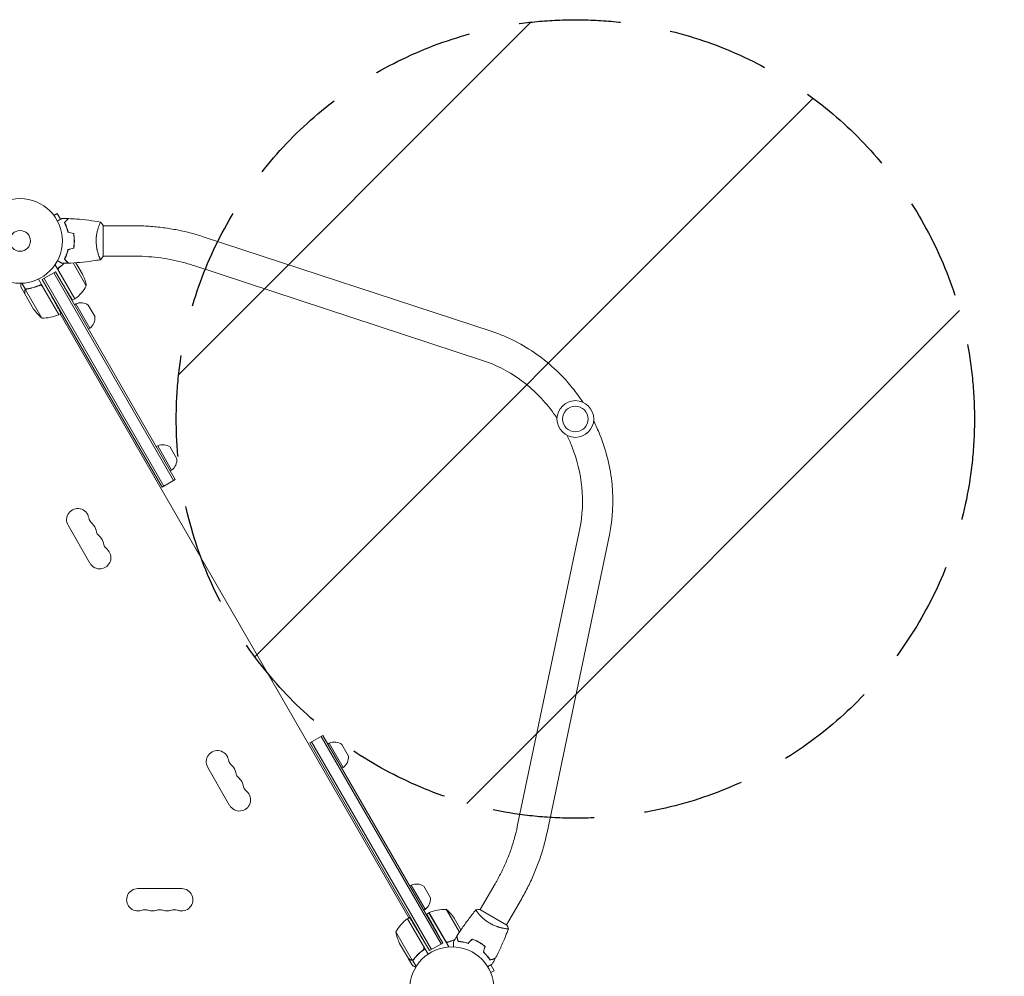
# Model space of a CAD drawing. Units: millimetres. Extents: x -5445 to 6264, y -5275 to 5734.
# Drawn here: x -541 to 692, y 3262 to 4460 of the extents above; entities that cross this region are included whole.
import ezdxf

# ---------------------------------------------------------------- set-up
doc = ezdxf.new("R2010")
doc.units = ezdxf.units.MM
doc.header["$LTSCALE"] = 20
doc.linetypes.add('HIDDEN', pattern=[9.525, 6.35, -3.175])
for name, color, linetype in [('2d', 230, 'Continuous'), ('AS-Free_Space', 31, 'HIDDEN'), ('AS-Free_Space_Hatch', 31, 'HIDDEN')]:
    doc.layers.add(name, color=color, linetype=linetype)

msp = doc.modelspace()

# ---------------------------------------------------------------- hatches: boundary and pattern name
at = {"layer": 'AS-Free_Space_Hatch'}
h = msp.add_hatch(dxfattribs=at)
h.set_pattern_fill('ANSI31', color=256, scale=100)
h.set_pattern_definition([(45, (-3470, -459), (-224.506, 224.506), [])])
h.paths.add_polyline_path([(-1107, 1541), (-3470, 1541, 0.432225), (-4445, 541, 0.432225), (-3470, -459), (-1107, -459, 0.414214), (-107, 541, 0.414214)])
h.paths.add_polyline_path([(5036, -1303.2, 1), (3633.1, 122.1), (2620.9, -874.1), (2038.2, -874.1, 1), (2038.2, -2874.1), (2620.9, -2874.1, 0.196856), (4023.9, -2299.4)])
h.paths.add_polyline_path([(654.7, 3960, 1), (-345.3, 3960, 1)])

# ---------------------------------------------------------------- linework, layer by layer
at = {"layer": '2d', "lineweight": 0}
for p, q in [((-499.6, 4216.2), (-499.6, 4216.1)), ((-499.6, 4216.2), (-499.6, 4216.2)), ((-498.7, 4215), (-494.5, 4217.4)), ((-490.3, 4210.1), (-494.5, 4217.4)), ((-442.2, 4202), (-442.2, 4202)), ((-437, 4163.5), (-437, 4202.5)), ((-399.7, 4202), (-437, 4202)), ((-311.7, 4188.3), (50.3, 4069.5)), ((-481.9, 4168), (-482.1, 4168.2)), ((-442.2, 4164), (-442.2, 4164)), ((-399.7, 4164), (-437, 4164)), ((-497.2, 4153.2), (-472.5, 4110.3)), ((-492.7, 4145.8), (-472.3, 4110.4)), ((-458, 4126.8), (-474.6, 4155.5)), ((-462.6, 4141.2), (-471, 4155.7)), ((-323.5, 4152.2), (38.5, 4033.4)), ((-518, 4135.3), (-492.3, 4090.8)), ((-513.1, 4134.7), (-496.6, 4144.2)), ((-513.1, 4134.7), (-501.7, 4114.2)), ((-513.1, 4134.7), (-363, 3874.7)), ((-510.9, 4136), (-360.8, 3876)), ((-498.8, 4143), (-348.7, 3883)), ((-496.6, 4144.2), (-488.2, 4130.1)), ((-346.5, 3884.2), (-496.6, 4144.2)), ((-535.1, 4116.8), (-540, 4125.3)), ((-534.3, 4122.1), (-538.9, 4130.1)), ((-534.3, 4122.1), (-532.8, 4123)), ((-534.3, 4121.9), (-513.8, 4086.4)), ((-533.5, 4122.5), (-533.5, 4122.5)), ((-517.6, 4126.9), (-516.1, 4127.8)), ((-492.5, 4090.7), (-512.9, 4126)), ((-535.1, 4116.8), (-535, 4116.9)), ((-535, 4116.6), (-524, 4097.7)), ((-472.5, 4110.3), (-475.3, 4108.7)), ((-471.2, 4104.1), (-472.9, 4103.1)), ((-453.7, 4073.8), (-471.2, 4104.1)), ((-455.5, 4102.6), (-447.1, 4088)), ((-489.6, 4092.3), (-492.3, 4090.8)), ((-53.9, 3335.3), (-490.6, 4091.8)), ((-453.7, 4073.8), (-455.4, 4072.8)), ((-368.6, 3926.4), (-370.3, 3925.4)), ((-351.1, 3896.1), (-368.6, 3926.4)), ((-352.9, 3924.9), (-344.5, 3910.3)), ((-351.1, 3896.1), (-352.8, 3895.1)), ((-363, 3874.7), (-346.5, 3884.2)), ((-480.9, 3826.9), (-453.4, 3779.3)), ((160.2, 3822.7), (82, 3449.8)), ((197.4, 3814.9), (119.2, 3442)), ((-178, 3554.3), (-161.5, 3563.8)), ((-27.9, 3294.3), (-178, 3554.3)), ((-25.7, 3295.6), (-175.8, 3555.6)), ((-163.7, 3562.6), (-13.6, 3302.6)), ((-161.5, 3563.8), (-11.4, 3303.8)), ((-153.6, 3554), (-155.3, 3553)), ((-136.1, 3523.7), (-153.6, 3554)), ((-137.9, 3552.5), (-129.5, 3537.9)), ((-305.9, 3523.8), (-278.4, 3476.1)), ((-136.1, 3523.7), (-137.8, 3522.7)), ((-338.5, 3372), (-393.5, 3372)), ((-51, 3376.3), (-52.7, 3375.3)), ((-33.5, 3346), (-51, 3376.3)), ((-35.3, 3374.8), (-26.9, 3360.2)), ((54.2, 3377.8), (35.5, 3345.6)), ((87.1, 3358.8), (68.5, 3326.6)), ((-33.5, 3346), (-35.2, 3345)), ((-7.2, 3346), (9.4, 3317.3)), ((68.9, 3326.3), (35.1, 3345.8)), ((-35.3, 3298.8), (-55.8, 3334.2)), ((-52.9, 3335.9), (-55.6, 3334.3)), ((-55.6, 3334.3), (-29.9, 3289.8)), ((-28.7, 3341.7), (-31.5, 3340.1)), ((-28.7, 3341.7), (-4, 3298.9)), ((-8.1, 3306.4), (-28.5, 3341.8)), ((3, 3334.8), (11.4, 3320.3)), ((33, 3341.1), (33, 3341.1)), ((65.9, 3322.1), (65.9, 3322.1)), ((-70.1, 3317.8), (-49.6, 3282.4)), ((-27.9, 3294.3), (-40, 3314.4)), ((-11.4, 3303.8), (-19.4, 3318.2)), ((-54.5, 3284.4), (-65.5, 3303.4)), ((-36.9, 3294.3), (-35.4, 3295.2)), ((-27.9, 3294.3), (-11.4, 3303.8)), ((16.5, 3304.7), (16.7, 3304.5)), ((-54.4, 3284.2), (-54.3, 3284.3)), ((-54.4, 3284.2), (-49.5, 3275.7)), ((-49.4, 3282.3), (-47.9, 3283.1)), ((-49.4, 3282.3), (-44.8, 3274.3)), ((53, 3269.1), (48.7, 3276.4)), ((48.8, 3266.7), (53, 3269.1)), ((49.4, 3265.3), (49.4, 3265.3)), ((49.4, 3265.3), (49.4, 3265.3))]:
    msp.add_line(p, q, dxfattribs=at)
for centre, radius in [((-541, 4183), 53), ((-541, 4183), 13), ((154.7, 3960), 23), ((154.7, 3960), 16), ((0, 3246), 53)]:
    msp.add_circle(centre, radius, dxfattribs=at)
for centre, radius, start, end in [((-507.4, 4119), 50, 8.8998, 26.3757), ((-501.9, 4150.7), 50, 306.4728, 331.3497), ((-473.9, 4112.9), 3, 303.1912, 306.4728), ((-482.4, 4125.4), 50, 213.6243, 231.1002), ((-464.6, 4089.5), 16, 55.3156, 114.0587), ((-512.6, 4136.4), 50, 268.6503, 293.5272), ((-493.9, 4093.3), 3, 293.5272, 296.8088), ((-463.1, 4086.7), 16, 305.9413, 4.6844), ((-362, 3911.8), 16, 55.3156, 114.0587), ((-360.5, 3909), 16, 305.9413, 4.6844), ((-468.7, 3833.9), 14, 10.8901, 210), ((-441.2, 3839.2), 14, 190.8901, 229.1099), ((-459.6, 3818), 14, 10.8901, 49.1099), ((-432.1, 3823.3), 14, 190.8901, 229.1099), ((-450.4, 3802.1), 14, 10.8901, 49.1099), ((-422.9, 3807.4), 14, 190.8901, 229.1099), ((-441.2, 3786.3), 14, 210, 49.1099), ((-147, 3539.4), 16, 55.3156, 114.0587), ((-293.7, 3530.8), 14, 10.8901, 210), ((-266.2, 3536.1), 14, 190.8901, 229.1099), ((-145.5, 3536.6), 16, 305.9413, 4.6844), ((-284.6, 3514.9), 14, 10.8901, 49.1099), ((-257.1, 3520.2), 14, 190.8901, 229.1099), ((-275.4, 3499), 14, 10.8901, 49.1099), ((-266.2, 3483.1), 14, 210, 49.1099), ((-247.9, 3504.3), 14, 190.8901, 229.1099), ((-393.5, 3358), 14, 90, 289.1099), ((-338.5, 3358), 14, 250.8901, 90), ((-44.4, 3361.7), 16, 55.3156, 114.0587), ((-42.9, 3358.9), 16, 305.9413, 4.6844), ((-384.3, 3331.5), 14, 70.8901, 109.1099), ((-375.2, 3358), 14, 250.8901, 289.1099), ((-366, 3331.5), 14, 70.8901, 109.1099), ((-356.8, 3358), 14, 250.8901, 289.1099), ((-347.7, 3331.5), 14, 70.8901, 109.1099), ((-8.4, 3296), 50, 88.6503, 113.5272), ((-38.6, 3307.1), 50, 33.6243, 51.1002), ((-26.2, 3293.9), 50, 126.4728, 151.3497), ((-54.1, 3331.7), 3, 123.1912, 126.4728), ((-27.2, 3339.1), 3, 113.5272, 116.8088), ((-20.7, 3325.6), 50, 188.8998, 206.3757)]:
    msp.add_arc(centre, radius, start, end, dxfattribs=at)
for points, knots in [([(-494.2, 4207.9), (-494, 4208), (-493.8, 4208.1), (-492.9, 4208.6), (-492.2, 4209), (-491.3, 4209.5), (-491, 4209.7), (-490.5, 4210), (-490.2, 4210.1), (-489.8, 4210.4), (-489.6, 4210.5), (-489.2, 4210.7), (-489.1, 4210.8), (-488.8, 4210.9), (-488.7, 4211), (-488.7, 4211), (-488.7, 4211), (-488.7, 4211), (-488.7, 4211), (-488.6, 4211), (-488.6, 4211), (-488.6, 4211.1), (-488.6, 4211.1), (-488.6, 4211.1)], [0.00292273, 0.00292273, 0.00292273, 0.00292273, 0.00379004, 0.00379004, 0.00758008, 0.00758008, 0.0094751, 0.0094751, 0.01137012, 0.01137012, 0.01326514, 0.01326514, 0.01516016, 0.01516016, 0.01705518, 0.01705518, 0.01800269, 0.01800269, 0.0189502, 0.0189502, 0.02274024, 0.02274024, 0.02935902, 0.02935902, 0.02935902, 0.02935902]), ([(-485.5, 4206.1), (-484.9, 4206.6), (-484.4, 4207.1), (-483.5, 4208.1), (-483.1, 4208.5), (-482.5, 4209.1), (-482.3, 4209.3), (-482, 4209.6), (-481.8, 4209.8), (-481.4, 4210.2), (-481.2, 4210.4), (-480.9, 4210.6), (-480.9, 4210.7), (-480.8, 4210.8), (-480.8, 4210.8), (-480.8, 4210.8), (-480.8, 4210.8), (-480.7, 4210.8), (-480.7, 4210.8), (-480.7, 4210.9), (-480.7, 4210.9), (-480.7, 4210.9), (-480.7, 4210.9), (-480.7, 4210.9)], [0, 0, 0, 0, 0.0035063, 0.0035063, 0.0070126, 0.0070126, 0.00876575, 0.00876575, 0.0105189, 0.0105189, 0.0140252, 0.0140252, 0.01577835, 0.01577835, 0.01665493, 0.01665493, 0.0175315, 0.0175315, 0.02103781, 0.02103781, 0.02454411, 0.02454411, 0.0274484, 0.0274484, 0.0274484, 0.0274484]), ([(-485.2, 4206), (-484.7, 4206.6), (-484.2, 4207.1), (-483.2, 4208.1), (-482.8, 4208.5), (-482.2, 4209.1), (-482, 4209.3), (-481.7, 4209.6), (-481.5, 4209.7), (-481.1, 4210.2), (-480.9, 4210.4), (-480.7, 4210.6), (-480.6, 4210.7), (-480.5, 4210.8), (-480.5, 4210.8), (-480.5, 4210.8), (-480.5, 4210.8), (-480.4, 4210.9), (-480.4, 4210.9), (-480.4, 4210.9), (-480.4, 4210.9), (-480.4, 4210.9)], [0, 0, 0, 0, 0.00350666, 0.00350666, 0.00701332, 0.00701332, 0.00876665, 0.00876665, 0.01051997, 0.01051997, 0.01402663, 0.01402663, 0.01577996, 0.01577996, 0.01753329, 0.01753329, 0.02103995, 0.02103995, 0.02454661, 0.02454661, 0.02744921, 0.02744921, 0.02744921, 0.02744921]), ([(-480.4, 4210.9), (-477.1, 4210.7), (-473.8, 4210.6), (-465.3, 4210), (-460.2, 4209.4), (-450, 4208.2), (-445, 4207.4), (-440.1, 4206.6)], [0, 0, 0, 0, 10.001335, 10.001335, 25.652861, 25.652861, 40.904303, 40.904303, 40.904303, 40.904303]), ([(-445.7, 4183), (-445.7, 4183.9), (-445.7, 4184.8), (-445.6, 4186.5), (-445.6, 4187.3), (-445.4, 4188.5), (-445.4, 4188.9), (-445.3, 4189.8), (-445.2, 4190.2), (-445, 4191.4), (-444.9, 4192.1), (-444.6, 4193.6), (-444.4, 4194.4), (-444.1, 4195.8), (-443.9, 4196.5), (-443.4, 4198.4), (-443, 4199.6), (-442.5, 4201.2), (-442.3, 4201.8), (-441.9, 4202.7), (-441.8, 4203.1), (-441.3, 4204.3), (-441, 4205), (-440.6, 4205.7), (-440.5, 4205.9), (-440.3, 4206.2), (-440.3, 4206.4), (-440.2, 4206.5), (-440.1, 4206.5), (-440.1, 4206.5), (-440.1, 4206.6), (-440, 4206.5), (-440, 4206.5), (-440, 4206.5), (-440, 4206.5), (-440, 4206.5)], [0.16356818, 0.16356818, 0.16356818, 0.16356818, 0.1661247, 0.1661247, 0.16868122, 0.16868122, 0.16995948, 0.16995948, 0.17123774, 0.17123774, 0.17379425, 0.17379425, 0.17635077, 0.17635077, 0.17890729, 0.17890729, 0.18402032, 0.18402032, 0.18657684, 0.18657684, 0.18913336, 0.18913336, 0.19424639, 0.19424639, 0.19680291, 0.19680291, 0.19935943, 0.19935943, 0.20063769, 0.20063769, 0.20191595, 0.20191595, 0.20447247, 0.20447247, 0.20490292, 0.20490292, 0.20490292, 0.20490292]), ([(-440, 4206.5), (-439.1, 4205.5), (-438.2, 4204.3), (-437.3, 4202.9), (-437.1, 4202.7), (-437, 4202.5)], [0, 0, 0, 0, 4.405134, 4.405134, 5.108724, 5.108724, 5.108724, 5.108724]), ([(-481, 4194), (-481.3, 4195.2), (-481.6, 4196.4), (-482.3, 4198.6), (-482.7, 4199.7), (-483.2, 4201.2), (-483.4, 4201.7), (-483.8, 4202.7), (-484.1, 4203.1), (-484.7, 4204.5), (-485.1, 4205.3), (-485.5, 4206.1)], [0, 0, 0, 0, 0.00404294, 0.00404294, 0.00808588, 0.00808588, 0.01010735, 0.01010735, 0.01212882, 0.01212882, 0.01617176, 0.01617176, 0.01617176, 0.01617176]), ([(-480.8, 4194.1), (-481.1, 4195.3), (-481.4, 4196.5), (-482.1, 4198.7), (-482.5, 4199.8), (-483.2, 4201.7), (-483.6, 4202.7), (-484.4, 4204.5), (-484.9, 4205.3), (-485.2, 4206)], [0, 0, 0, 0, 0.00398181, 0.00398181, 0.00796362, 0.00796362, 0.01194542, 0.01194542, 0.01592723, 0.01592723, 0.01592723, 0.01592723]), ([(-399.7, 4202), (-393.7, 4202), (-387.6, 4201.9), (-375.6, 4201.1), (-369.6, 4200.6), (-357.6, 4199.1), (-351.7, 4198.2), (-340, 4196), (-334.2, 4194.7), (-322.8, 4191.8), (-317.2, 4190.1), (-311.7, 4188.3)], [4.712389, 4.712389, 4.712389, 4.712389, 4.8018172, 4.8018172, 4.8912454, 4.8912454, 4.9806736, 4.9806736, 5.0701018, 5.0701018, 5.15953, 5.15953, 5.15953, 5.15953]), ([(-473.2, 4183), (-473.2, 4184.6), (-473.2, 4186.1), (-473.4, 4188.4), (-473.5, 4189.1), (-473.7, 4190.6), (-473.9, 4191.4), (-474, 4192.1)], [0.009233803, 0.009233803, 0.009233803, 0.009233803, 0.013850802, 0.013850802, 0.016159301, 0.016159301, 0.0184678, 0.0184678, 0.0184678, 0.0184678]), ([(-474, 4174), (-473.7, 4175.4), (-473.5, 4176.9), (-473.3, 4179.2), (-473.3, 4179.9), (-473.2, 4181.5), (-473.2, 4182.3), (-473.2, 4183)], [0, 0, 0, 0, 0.004616902, 0.004616902, 0.006925353, 0.006925353, 0.009233803, 0.009233803, 0.009233803, 0.009233803]), ([(-473, 4183), (-473, 4184.6), (-473, 4186.2), (-473.3, 4188.5), (-473.3, 4189.3), (-473.6, 4190.8), (-473.7, 4191.5), (-473.8, 4192.3)], [0.009405818, 0.009405818, 0.009405818, 0.009405818, 0.01410835, 0.01410835, 0.016459616, 0.016459616, 0.018810883, 0.018810883, 0.018810883, 0.018810883]), ([(-473.8, 4173.8), (-473.5, 4175.3), (-473.3, 4176.8), (-473.1, 4179.1), (-473.1, 4179.9), (-473, 4181.5), (-473, 4182.3), (-473, 4183)], [0, 0, 0, 0, 0.004702909, 0.004702909, 0.007054363, 0.007054363, 0.009405818, 0.009405818, 0.009405818, 0.009405818]), ([(-440, 4159.5), (-440, 4159.5), (-440, 4159.5), (-440, 4159.5), (-440, 4159.5), (-440.1, 4159.5), (-440.1, 4159.5), (-440.1, 4159.6), (-440.2, 4159.6), (-440.3, 4159.8), (-440.5, 4160.1), (-440.9, 4160.9), (-441, 4161.2), (-441.3, 4161.8), (-441.5, 4162.2), (-442, 4163.4), (-442.3, 4164.3), (-442.8, 4165.7), (-442.9, 4165.9), (-443, 4166.5), (-443.1, 4166.8), (-443.4, 4167.7), (-443.6, 4168.3), (-443.9, 4169.6), (-444.1, 4170.3), (-444.4, 4171.3), (-444.4, 4171.7), (-444.6, 4172.4), (-444.7, 4172.8), (-445, 4174.7), (-445.3, 4176.3), (-445.5, 4178.8), (-445.6, 4179.6), (-445.7, 4181.3), (-445.7, 4182.2), (-445.7, 4183)], [0.12220864, 0.12220864, 0.12220864, 0.12220864, 0.12268837, 0.12268837, 0.12524335, 0.12524335, 0.12652085, 0.12652085, 0.12779834, 0.12779834, 0.13290832, 0.13290832, 0.13546331, 0.13546331, 0.1380183, 0.1380183, 0.14312827, 0.14312827, 0.14440577, 0.14440577, 0.14568326, 0.14568326, 0.14823825, 0.14823825, 0.15079324, 0.15079324, 0.15207073, 0.15207073, 0.15334823, 0.15334823, 0.15845821, 0.15845821, 0.16101319, 0.16101319, 0.16356818, 0.16356818, 0.16356818, 0.16356818]), ([(-481, 4172.1), (-481.3, 4170.9), (-481.6, 4169.7), (-482.3, 4167.5), (-482.7, 4166.4), (-483.2, 4164.9), (-483.4, 4164.4), (-483.8, 4163.4), (-484.1, 4162.9), (-484.7, 4161.6), (-485.1, 4160.8), (-485.5, 4160)], [0, 0, 0, 0, 0.00404294, 0.00404294, 0.00808588, 0.00808588, 0.01010735, 0.01010735, 0.01212882, 0.01212882, 0.01617176, 0.01617176, 0.01617176, 0.01617176]), ([(-480.8, 4171.9), (-481.1, 4170.7), (-481.4, 4169.6), (-482.1, 4167.4), (-482.5, 4166.3), (-483.2, 4164.3), (-483.6, 4163.4), (-484.4, 4161.6), (-484.9, 4160.8), (-485.2, 4160)], [0, 0, 0, 0, 0.00398181, 0.00398181, 0.00796362, 0.00796362, 0.01194542, 0.01194542, 0.01592723, 0.01592723, 0.01592723, 0.01592723]), ([(-488.6, 4155), (-488.6, 4155), (-488.6, 4155), (-488.6, 4155), (-488.6, 4155), (-488.7, 4155), (-488.7, 4155.1), (-488.7, 4155.1), (-488.7, 4155.1), (-488.8, 4155.1), (-488.9, 4155.2), (-489.2, 4155.4), (-489.6, 4155.6), (-490.2, 4156), (-490.5, 4156.1), (-491, 4156.4), (-491.3, 4156.6), (-492.3, 4157.1), (-492.9, 4157.5), (-493.8, 4158), (-494, 4158.1), (-494.2, 4158.2)], [0.03093242, 0.03093242, 0.03093242, 0.03093242, 0.03756195, 0.03756195, 0.04131815, 0.04131815, 0.04225719, 0.04225719, 0.04319624, 0.04319624, 0.04507434, 0.04507434, 0.04883054, 0.04883054, 0.05070863, 0.05070863, 0.05258673, 0.05258673, 0.05634293, 0.05634293, 0.05718766, 0.05718766, 0.05718766, 0.05718766]), ([(-485.5, 4160), (-484.9, 4159.4), (-484.4, 4158.9), (-483.5, 4158), (-483.1, 4157.6), (-482.5, 4157), (-482.3, 4156.8), (-482, 4156.5), (-481.8, 4156.3), (-481.4, 4155.9), (-481.2, 4155.7), (-480.9, 4155.4), (-480.9, 4155.4), (-480.8, 4155.3), (-480.8, 4155.3), (-480.8, 4155.3), (-480.8, 4155.3), (-480.7, 4155.2), (-480.7, 4155.2), (-480.7, 4155.2), (-480.7, 4155.2), (-480.7, 4155.2), (-480.7, 4155.2), (-480.7, 4155.2)], [0, 0, 0, 0, 0.0035063, 0.0035063, 0.0070126, 0.0070126, 0.00876575, 0.00876575, 0.0105189, 0.0105189, 0.0140252, 0.0140252, 0.01577835, 0.01577835, 0.01665493, 0.01665493, 0.0175315, 0.0175315, 0.02103781, 0.02103781, 0.02454411, 0.02454411, 0.0274484, 0.0274484, 0.0274484, 0.0274484]), ([(-485.2, 4160), (-484.7, 4159.5), (-484.2, 4159), (-483.2, 4158), (-482.8, 4157.6), (-482.2, 4157), (-482, 4156.8), (-481.7, 4156.5), (-481.5, 4156.3), (-481.1, 4155.9), (-480.9, 4155.7), (-480.7, 4155.5), (-480.6, 4155.4), (-480.5, 4155.3), (-480.5, 4155.3), (-480.5, 4155.3), (-480.5, 4155.2), (-480.4, 4155.2), (-480.4, 4155.2), (-480.4, 4155.2), (-480.4, 4155.2), (-480.4, 4155.2)], [0, 0, 0, 0, 0.00350666, 0.00350666, 0.00701332, 0.00701332, 0.00876665, 0.00876665, 0.01051997, 0.01051997, 0.01402663, 0.01402663, 0.01577996, 0.01577996, 0.01753329, 0.01753329, 0.02103995, 0.02103995, 0.02454661, 0.02454661, 0.02744921, 0.02744921, 0.02744921, 0.02744921]), ([(-440.1, 4159.5), (-442.1, 4159.2), (-444.2, 4158.8), (-451.4, 4157.7), (-456.6, 4157), (-466.9, 4156), (-472, 4155.6), (-478.3, 4155.3), (-479.4, 4155.3), (-480.4, 4155.2)], [0.059167, 0.059167, 0.059167, 0.059167, 6.419752, 6.419752, 22.072604, 22.072604, 37.722156, 37.722156, 40.963251, 40.963251, 40.963251, 40.963251]), ([(-399.7, 4164), (-394.5, 4164), (-389.2, 4163.9), (-378.7, 4163.2), (-373.4, 4162.8), (-363.1, 4161.5), (-357.9, 4160.7), (-347.8, 4158.8), (-342.8, 4157.7), (-333, 4155.1), (-328.2, 4153.7), (-323.5, 4152.2)], [4.712389, 4.712389, 4.712389, 4.712389, 4.8018172, 4.8018172, 4.8912454, 4.8912454, 4.9806736, 4.9806736, 5.0701018, 5.0701018, 5.15953, 5.15953, 5.15953, 5.15953]), ([(-494.3, 4148.2), (-491.5, 4150.1), (-489, 4152.2), (-486.4, 4154.6), (-486.1, 4154.8), (-485.9, 4155.1)], [0, 0, 0, 0, 0.0100259, 0.0100259, 0.01111126, 0.01111126, 0.01111126, 0.01111126]), ([(-493.1, 4146.8), (-493.1, 4147), (-493.1, 4147.3), (-493.1, 4147.7), (-493.1, 4147.9), (-493, 4148.1), (-493, 4148.3), (-492.8, 4148.7), (-492.7, 4148.9), (-492.3, 4149.4), (-492.1, 4149.5), (-491.9, 4149.7)], [0.001013661, 0.001013661, 0.001013661, 0.001013661, 0.001852653, 0.001852653, 0.002272148, 0.002272148, 0.002691644, 0.002691644, 0.003530636, 0.003530636, 0.004369628, 0.004369628, 0.004369628, 0.004369628]), ([(-540, 4130), (-540, 4129.7), (-540, 4129.4), (-540, 4128.7), (-540, 4128.3), (-540, 4127.8), (-540, 4127.5), (-540, 4127.2), (-540, 4127.1), (-540, 4127.1), (-540, 4127), (-540, 4125.9), (-540, 4125.3), (-540, 4125.3)], [0.0797893, 0.0797893, 0.0797893, 0.0797893, 0.125, 0.125, 0.1875, 0.1875, 0.21875, 0.234375, 0.2421875, 0.2421875, 0.25, 0.25, 0.5, 0.5, 0.5, 0.5]), ([(-535.1, 4120.1), (-535.1, 4120.2), (-535.1, 4120.3), (-535.1, 4120.4), (-535.1, 4120.5), (-535.1, 4120.6), (-535, 4120.6), (-535, 4120.7), (-535, 4120.7), (-535, 4120.7), (-535, 4120.7), (-535, 4120.8), (-535, 4120.9), (-534.9, 4121.1), (-534.9, 4121.1), (-534.9, 4121.2), (-534.9, 4121.2), (-534.9, 4121.2), (-534.7, 4121.6), (-534.5, 4121.9), (-534.3, 4122.1)], [0, 0, 0, 0, 0.125, 0.125, 0.1875, 0.21875, 0.234375, 0.242187, 0.246094, 0.246094, 0.25, 0.25, 0.375, 0.4375, 0.46875, 0.484375, 0.484375, 0.5, 0.5, 1, 1, 1, 1]), ([(-534.5, 4121.5), (-534.7, 4121.3), (-534.8, 4121.1), (-534.9, 4120.6), (-534.9, 4120.5), (-535, 4120.2), (-535, 4120), (-535, 4119.9)], [0, 0, 0, 0, 0.00218234, 0.00218234, 0.003273511, 0.003273511, 0.004364681, 0.004364681, 0.004364681, 0.004364681]), ([(-534.3, 4122.1), (-534.1, 4122.4), (-533.8, 4122.6), (-533.3, 4122.8), (-533.2, 4122.9), (-532.9, 4123), (-532.7, 4123), (-532.5, 4123)], [0, 0, 0, 0, 0.001155976, 0.001155976, 0.001733964, 0.001733964, 0.002311952, 0.002311952, 0.002311952, 0.002311952]), ([(-514.2, 4128.7), (-517.3, 4127.2), (-520.3, 4126), (-524.1, 4124.8), (-524.9, 4124.6), (-526.4, 4124.2), (-527.2, 4124), (-529.5, 4123.5), (-531, 4123.2), (-532.5, 4123)], [0, 0, 0, 0, 0.0100259, 0.0100259, 0.01253237, 0.01253237, 0.01503885, 0.01503885, 0.0200518, 0.0200518, 0.0200518, 0.0200518]), ([(-532.4, 4122.8), (-529.8, 4123.2), (-527.2, 4123.8), (-522, 4125.2), (-519.4, 4126.1), (-516.7, 4127.3)], [0, 0, 0, 0, 0.00859307, 0.00859307, 0.01718614, 0.01718614, 0.01718614, 0.01718614]), ([(-516.7, 4127.3), (-516.5, 4127.4), (-516.2, 4127.5), (-515.8, 4127.5), (-515.7, 4127.5), (-515.4, 4127.5), (-515.2, 4127.5), (-514.8, 4127.5), (-514.6, 4127.4), (-514.2, 4127.2), (-514, 4127.1), (-513.8, 4127), (-513.7, 4126.9), (-513.6, 4126.8)], [0, 0, 0, 0, 0.000839577, 0.000839577, 0.001259366, 0.001259366, 0.001679155, 0.001679155, 0.002518732, 0.002518732, 0.002938521, 0.002938521, 0.00335831, 0.00335831, 0.00335831, 0.00335831]), ([(-535, 4119.9), (-535, 4119), (-535, 4118.4), (-535, 4117.3), (-535, 4116.9), (-535, 4116.6)], [0, 0, 0, 0, 0.00517024, 0.00517024, 0.01034048, 0.01034048, 0.01034048, 0.01034048]), ([(50.3, 4069.5), (70.1, 4063), (89.2, 4053.3), (123.9, 4028.5), (139.7, 4013.5), (156.9, 3991.5), (160.6, 3986.3), (164.1, 3981)], [0.3084127, 0.3084127, 0.3084127, 0.3084127, 0.6225719, 0.6225719, 0.9367312, 0.9367312, 1.0284379, 1.0284379, 1.0284379, 1.0284379]), ([(38.5, 4033.4), (54.5, 4028.1), (70.2, 4020.2), (98.9, 3999.7), (112, 3987.2), (126.1, 3969.1), (129, 3965.1), (131.7, 3961)], [0.3084127, 0.3084127, 0.3084127, 0.3084127, 0.6225719, 0.6225719, 0.9367312, 0.9367312, 1.0222908, 1.0222908, 1.0222908, 1.0222908]), ([(177.6, 3957.6), (180.4, 3952), (183, 3946.2), (193.5, 3920.3), (198.7, 3899.1), (202.7, 3856.6), (201.6, 3835.3), (197.4, 3814.9)], [1.1591837, 1.1591837, 1.1591837, 1.1591837, 1.2508905, 1.2508905, 1.5650497, 1.5650497, 1.879209, 1.879209, 1.879209, 1.879209]), ([(144.1, 3939.6), (146.3, 3935.2), (148.3, 3930.7), (156.9, 3909.5), (161.2, 3891.9), (164.6, 3856.8), (163.6, 3839.3), (160.2, 3822.7), (160.2, 3822.7), (160.2, 3822.7)], [1.1653308, 1.1653308, 1.1653308, 1.1653308, 1.2505274, 1.2505274, 1.5643229, 1.5643229, 1.8784821, 1.8784821, 1.879209, 1.879209, 1.879209, 1.879209]), ([(82, 3449.8), (81, 3444.9), (79.8, 3440.1), (77.1, 3430.3), (75.6, 3425.4), (72.2, 3415.7), (70.3, 3410.9), (66.2, 3401.3), (64, 3396.5), (59.3, 3387.1), (56.8, 3382.4), (54.2, 3377.8)], [1.4999407, 1.4999407, 1.4999407, 1.4999407, 1.5893689, 1.5893689, 1.6787971, 1.6787971, 1.7682253, 1.7682253, 1.8576535, 1.8576535, 1.9470817, 1.9470817, 1.9470817, 1.9470817]), ([(119.2, 3442), (118, 3436.3), (116.7, 3430.6), (113.5, 3419.3), (111.7, 3413.6), (107.7, 3402.4), (105.6, 3396.8), (100.9, 3385.7), (98.4, 3380.2), (93, 3369.4), (90.1, 3364.1), (87.1, 3358.8)], [1.4999407, 1.4999407, 1.4999407, 1.4999407, 1.5893689, 1.5893689, 1.6787971, 1.6787971, 1.7682253, 1.7682253, 1.8576535, 1.8576535, 1.9470817, 1.9470817, 1.9470817, 1.9470817]), ([(6.2, 3312.4), (8, 3315.2), (9.8, 3317.9), (14.5, 3325), (17.5, 3329.2), (23.7, 3337.4), (26.9, 3341.3), (30.1, 3345.2)], [0, 0, 0, 0, 10.001335, 10.001335, 25.652861, 25.652861, 40.904302, 40.904302, 40.904302, 40.904302]), ([(30.1, 3345.2), (31.5, 3345.5), (33, 3345.7), (34.6, 3345.8), (34.9, 3345.8), (35.1, 3345.8)], [0, 0, 0, 0, 4.405137, 4.405137, 5.108724, 5.108724, 5.108724, 5.108724]), ([(47.6, 3328.5), (46.9, 3328.9), (46.2, 3329.4), (44.7, 3330.3), (44, 3330.8), (43, 3331.5), (42.7, 3331.8), (42, 3332.3), (41.7, 3332.5), (40.8, 3333.3), (40.2, 3333.8), (39, 3334.8), (38.5, 3335.3), (37.4, 3336.3), (36.9, 3336.8), (35.5, 3338.2), (34.6, 3339.1), (33.5, 3340.4), (33.1, 3340.8), (32.5, 3341.6), (32.2, 3342), (31.4, 3343), (31, 3343.6), (30.5, 3344.3), (30.4, 3344.5), (30.2, 3344.8), (30.2, 3344.9), (30.1, 3345), (30.1, 3345.1), (30.1, 3345.1), (30.1, 3345.2), (30.1, 3345.2), (30.1, 3345.2), (30.1, 3345.2), (30.1, 3345.2), (30.1, 3345.2)], [0.16356818, 0.16356818, 0.16356818, 0.16356818, 0.1661247, 0.1661247, 0.16868122, 0.16868122, 0.16995948, 0.16995948, 0.17123774, 0.17123774, 0.17379425, 0.17379425, 0.17635077, 0.17635077, 0.17890729, 0.17890729, 0.18402032, 0.18402032, 0.18657684, 0.18657684, 0.18913336, 0.18913336, 0.19424639, 0.19424639, 0.19680291, 0.19680291, 0.19935943, 0.19935943, 0.20063769, 0.20063769, 0.20191595, 0.20191595, 0.20447247, 0.20447247, 0.20490292, 0.20490292, 0.20490292, 0.20490292]), ([(70.8, 3321.7), (70.8, 3321.7), (70.8, 3321.7), (70.8, 3321.7), (70.8, 3321.7), (70.8, 3321.6), (70.8, 3321.6), (70.8, 3321.6), (70.7, 3321.6), (70.5, 3321.6), (70.1, 3321.6), (69.3, 3321.6), (68.9, 3321.6), (68.2, 3321.7), (67.8, 3321.8), (66.5, 3322), (65.6, 3322.1), (64.2, 3322.4), (63.9, 3322.5), (63.3, 3322.6), (63, 3322.6), (62.1, 3322.8), (61.5, 3323), (60.2, 3323.3), (59.5, 3323.5), (58.4, 3323.8), (58.1, 3324), (57.4, 3324.2), (57, 3324.3), (55.2, 3324.9), (53.7, 3325.5), (51.4, 3326.5), (50.7, 3326.9), (49.1, 3327.7), (48.4, 3328.1), (47.6, 3328.5)], [0.12220864, 0.12220864, 0.12220864, 0.12220864, 0.12268837, 0.12268837, 0.12524335, 0.12524335, 0.12652085, 0.12652085, 0.12779834, 0.12779834, 0.13290832, 0.13290832, 0.13546331, 0.13546331, 0.1380183, 0.1380183, 0.14312827, 0.14312827, 0.14440577, 0.14440577, 0.14568326, 0.14568326, 0.14823825, 0.14823825, 0.15079324, 0.15079324, 0.15207073, 0.15207073, 0.15334823, 0.15334823, 0.15845821, 0.15845821, 0.16101319, 0.16101319, 0.16356818, 0.16356818, 0.16356818, 0.16356818]), ([(70.8, 3321.7), (69.7, 3318.6), (68.5, 3315.5), (65.4, 3307.6), (63.3, 3302.9), (59, 3293.6), (56.7, 3289), (54.4, 3284.5)], [0.059168, 0.059168, 0.059168, 0.059168, 10.001334, 10.001334, 25.653067, 25.653067, 40.963039, 40.963039, 40.963039, 40.963039]), ([(3.3, 3307.7), (3, 3307.6), (2.7, 3307.5), (1.6, 3307.2), (0.9, 3307), (-0.7, 3306.4), (-1.5, 3306.1), (-3.8, 3305.2), (-5.3, 3304.5), (-6.8, 3303.8)], [0.00901446, 0.00901446, 0.00901446, 0.00901446, 0.01003251, 0.01003251, 0.01254064, 0.01254064, 0.01504877, 0.01504877, 0.02006502, 0.02006502, 0.02006502, 0.02006502]), ([(7.8, 3305.6), (7.6, 3306.3), (7.4, 3307), (7.1, 3308.3), (6.9, 3308.9), (6.7, 3309.7), (6.6, 3310), (6.5, 3310.4), (6.4, 3310.6), (6.3, 3311.2), (6.2, 3311.5), (6.1, 3311.8), (6.1, 3311.9), (6.1, 3312), (6.1, 3312), (6.1, 3312), (6.1, 3312.1), (6.1, 3312.1), (6.1, 3312.1), (6, 3312.1), (6, 3312.1), (6, 3312.1), (6, 3312.1), (6, 3312.1)], [0, 0, 0, 0, 0.0035063, 0.0035063, 0.0070126, 0.0070126, 0.00876575, 0.00876575, 0.0105189, 0.0105189, 0.0140252, 0.0140252, 0.01577835, 0.01577835, 0.01665493, 0.01665493, 0.0175315, 0.0175315, 0.02103781, 0.02103781, 0.02454411, 0.02454411, 0.0274484, 0.0274484, 0.0274484, 0.0274484]), ([(8, 3305.8), (7.8, 3306.5), (7.6, 3307.2), (7.2, 3308.5), (7.1, 3309.1), (6.8, 3309.9), (6.8, 3310.2), (6.7, 3310.6), (6.6, 3310.8), (6.4, 3311.4), (6.4, 3311.7), (6.3, 3312), (6.3, 3312.1), (6.2, 3312.2), (6.2, 3312.3), (6.2, 3312.3), (6.2, 3312.3), (6.2, 3312.4), (6.2, 3312.4), (6.2, 3312.4), (6.2, 3312.4), (6.2, 3312.4)], [0, 0, 0, 0, 0.00350666, 0.00350666, 0.00701332, 0.00701332, 0.00876665, 0.00876665, 0.01051997, 0.01051997, 0.01402663, 0.01402663, 0.01577996, 0.01577996, 0.01753329, 0.01753329, 0.02103995, 0.02103995, 0.02454661, 0.02454661, 0.02744921, 0.02744921, 0.02744921, 0.02744921]), ([(34, 3304.9), (32.7, 3305.7), (31.3, 3306.4), (29.2, 3307.4), (28.4, 3307.7), (27, 3308.3), (26.3, 3308.5), (25.6, 3308.8)], [0.009405818, 0.009405818, 0.009405818, 0.009405818, 0.01410835, 0.01410835, 0.016459616, 0.016459616, 0.018810883, 0.018810883, 0.018810883, 0.018810883]), ([(33.9, 3304.8), (32.6, 3305.5), (31.2, 3306.2), (29.1, 3307.2), (28.5, 3307.5), (27.1, 3308), (26.4, 3308.3), (25.7, 3308.6)], [0.009233803, 0.009233803, 0.009233803, 0.009233803, 0.013850802, 0.013850802, 0.016159301, 0.016159301, 0.0184678, 0.0184678, 0.0184678, 0.0184678]), ([(-36.1, 3294.9), (-38.5, 3293.2), (-40.6, 3291.4), (-44.5, 3287.6), (-46.2, 3285.6), (-47.8, 3283.5)], [0, 0, 0, 0, 0.00859307, 0.00859307, 0.01718614, 0.01718614, 0.01718614, 0.01718614]), ([(-47.7, 3283.3), (-45.9, 3285.7), (-43.8, 3288), (-40.9, 3290.8), (-40.3, 3291.3), (-39, 3292.4), (-38.4, 3292.9), (-36.4, 3294.4), (-35.1, 3295.4), (-33.7, 3296.4)], [0, 0, 0, 0, 0.01003251, 0.01003251, 0.01254064, 0.01254064, 0.01504877, 0.01504877, 0.02006502, 0.02006502, 0.02006502, 0.02006502]), ([(-35, 3297.8), (-34.9, 3297.6), (-34.9, 3297.3), (-35, 3296.9), (-35, 3296.7), (-35, 3296.5), (-35.1, 3296.3), (-35.2, 3295.9), (-35.4, 3295.7), (-35.7, 3295.3), (-35.9, 3295.1), (-36.1, 3294.9)], [0.001013661, 0.001013661, 0.001013661, 0.001013661, 0.001852653, 0.001852653, 0.002272148, 0.002272148, 0.002691644, 0.002691644, 0.003530636, 0.003530636, 0.004369628, 0.004369628, 0.004369628, 0.004369628]), ([(-4.3, 3305.2), (-4.6, 3305.1), (-4.8, 3305), (-5.2, 3304.9), (-5.4, 3304.9), (-5.7, 3304.9), (-5.8, 3304.9), (-6.2, 3305), (-6.5, 3305.1), (-6.9, 3305.3), (-7, 3305.3), (-7.2, 3305.5), (-7.4, 3305.6), (-7.5, 3305.7)], [0, 0, 0, 0, 0.000839577, 0.000839577, 0.001259366, 0.001259366, 0.001679155, 0.001679155, 0.002518732, 0.002518732, 0.002938521, 0.002938521, 0.00335831, 0.00335831, 0.00335831, 0.00335831]), ([(1.9, 3299), (1.9, 3299.2), (1.9, 3299.4), (1.9, 3300.4), (1.9, 3301.2), (1.9, 3302.3), (1.9, 3302.6), (1.9, 3303.2), (1.9, 3303.5), (1.9, 3304.1), (1.9, 3304.3), (1.9, 3304.7), (1.9, 3304.9), (1.9, 3305.1), (1.9, 3305.2), (1.9, 3305.3), (1.9, 3305.3), (1.9, 3305.3), (1.9, 3305.3), (1.9, 3305.3), (1.9, 3305.4), (1.9, 3305.4), (1.9, 3305.4), (1.9, 3305.4)], [0.00292306, 0.00292306, 0.00292306, 0.00292306, 0.00379004, 0.00379004, 0.00758008, 0.00758008, 0.0094751, 0.0094751, 0.01137012, 0.01137012, 0.01326514, 0.01326514, 0.01516016, 0.01516016, 0.01705518, 0.01705518, 0.01800269, 0.01800269, 0.0189502, 0.0189502, 0.02274024, 0.02274024, 0.02935902, 0.02935902, 0.02935902, 0.02935902]), ([(20.5, 3303.4), (19.3, 3303.8), (18.1, 3304.1), (15.9, 3304.6), (14.8, 3304.8), (13.1, 3305.1), (12.6, 3305.2), (11.6, 3305.3), (11.1, 3305.4), (9.6, 3305.5), (8.7, 3305.6), (7.8, 3305.6)], [0, 0, 0, 0, 0.00404294, 0.00404294, 0.00808588, 0.00808588, 0.01010735, 0.01010735, 0.01212882, 0.01212882, 0.01617176, 0.01617176, 0.01617176, 0.01617176]), ([(20.5, 3303.7), (19.3, 3304), (18.1, 3304.3), (15.9, 3304.8), (14.8, 3305), (12.7, 3305.4), (11.7, 3305.5), (9.7, 3305.7), (8.8, 3305.8), (8, 3305.8)], [0, 0, 0, 0, 0.00398181, 0.00398181, 0.00796362, 0.00796362, 0.01194542, 0.01194542, 0.01592723, 0.01592723, 0.01592723, 0.01592723]), ([(41.3, 3299.5), (40.2, 3300.5), (39, 3301.4), (37.2, 3302.7), (36.6, 3303.1), (35.3, 3304), (34.6, 3304.4), (33.9, 3304.8)], [0, 0, 0, 0, 0.004616902, 0.004616902, 0.006925353, 0.006925353, 0.009233803, 0.009233803, 0.009233803, 0.009233803]), ([(41.6, 3299.6), (40.4, 3300.5), (39.2, 3301.5), (37.4, 3302.8), (36.7, 3303.3), (35.4, 3304.1), (34.7, 3304.5), (34, 3304.9)], [0, 0, 0, 0, 0.004702909, 0.004702909, 0.007054363, 0.007054363, 0.009405818, 0.009405818, 0.009405818, 0.009405818]), ([(-54.5, 3284.4), (-54.3, 3284.3), (-54, 3284.1), (-53, 3283.5), (-52.4, 3283.2), (-51.7, 3282.8)], [0, 0, 0, 0, 0.00517024, 0.00517024, 0.01034048, 0.01034048, 0.01034048, 0.01034048]), ([(-51.7, 3282.8), (-51.6, 3282.7), (-51.4, 3282.6), (-51.1, 3282.5), (-51, 3282.5), (-50.6, 3282.4), (-50.3, 3282.4), (-50, 3282.4)], [0, 0, 0, 0, 0.001089402, 0.001089402, 0.002178803, 0.002178803, 0.004357607, 0.004357607, 0.004357607, 0.004357607]), ([(-49.4, 3282.3), (-49.6, 3282.2), (-49.8, 3282.2), (-50, 3282.2), (-50.2, 3282.2), (-50.3, 3282.2), (-50.4, 3282.2), (-50.4, 3282.2), (-50.5, 3282.2), (-50.5, 3282.2), (-50.6, 3282.2), (-50.7, 3282.3), (-50.9, 3282.3), (-50.9, 3282.3), (-51, 3282.3), (-51, 3282.3), (-51, 3282.3), (-51, 3282.3), (-51, 3282.3), (-51.2, 3282.4), (-51.4, 3282.5), (-51.6, 3282.6)], [0, 0, 0, 0, 0.25, 0.25, 0.375, 0.4375, 0.46875, 0.484375, 0.484375, 0.5, 0.5, 0.625, 0.6875, 0.71875, 0.734375, 0.742187, 0.746094, 0.746094, 0.75, 0.75, 1, 1, 1, 1]), ([(-48.7, 3282.8), (-48.9, 3282.7), (-49, 3282.6), (-49.3, 3282.5), (-49.5, 3282.5), (-49.6, 3282.4)], [0.001328787, 0.001328787, 0.001328787, 0.001328787, 0.001872455, 0.001872455, 0.002416124, 0.002416124, 0.002416124, 0.002416124]), ([(-47.7, 3283.3), (-47.9, 3283.1), (-48.2, 3282.8), (-48.6, 3282.6), (-48.8, 3282.5), (-49.1, 3282.4), (-49.2, 3282.3), (-49.4, 3282.3)], [0, 0, 0, 0, 0.001155292, 0.001155292, 0.001732938, 0.001732938, 0.002310584, 0.002310584, 0.002310584, 0.002310584]), ([(39.5, 3292.5), (40.4, 3291.6), (41.3, 3290.8), (42.9, 3289.1), (43.6, 3288.2), (44.6, 3286.9), (44.9, 3286.5), (45.6, 3285.7), (45.9, 3285.3), (46.7, 3284.1), (47.2, 3283.3), (47.7, 3282.5)], [0, 0, 0, 0, 0.00404294, 0.00404294, 0.00808588, 0.00808588, 0.01010735, 0.01010735, 0.01212882, 0.01212882, 0.01617176, 0.01617176, 0.01617176, 0.01617176]), ([(39.7, 3292.6), (40.6, 3291.7), (41.4, 3290.9), (43, 3289.2), (43.7, 3288.3), (45.1, 3286.7), (45.7, 3285.9), (46.8, 3284.3), (47.3, 3283.5), (47.8, 3282.8)], [0, 0, 0, 0, 0.00398181, 0.00398181, 0.00796362, 0.00796362, 0.01194542, 0.01194542, 0.01592723, 0.01592723, 0.01592723, 0.01592723]), ([(47.7, 3282.5), (48.5, 3282.8), (49.2, 3282.9), (50.4, 3283.3), (51, 3283.4), (51.8, 3283.7), (52.1, 3283.7), (52.5, 3283.8), (52.8, 3283.9), (53.3, 3284.1), (53.6, 3284.1), (53.9, 3284.2), (54, 3284.2), (54.1, 3284.3), (54.1, 3284.3), (54.2, 3284.3), (54.2, 3284.3), (54.2, 3284.3), (54.2, 3284.3), (54.2, 3284.3), (54.2, 3284.3), (54.3, 3284.3), (54.3, 3284.3), (54.3, 3284.3)], [0, 0, 0, 0, 0.0035063, 0.0035063, 0.0070126, 0.0070126, 0.00876575, 0.00876575, 0.0105189, 0.0105189, 0.0140252, 0.0140252, 0.01577835, 0.01577835, 0.01665493, 0.01665493, 0.0175315, 0.0175315, 0.02103781, 0.02103781, 0.02454411, 0.02454411, 0.0274484, 0.0274484, 0.0274484, 0.0274484]), ([(47.8, 3282.8), (48.6, 3283), (49.3, 3283.2), (50.5, 3283.5), (51.1, 3283.7), (51.9, 3283.9), (52.2, 3284), (52.6, 3284.1), (52.9, 3284.1), (53.4, 3284.3), (53.7, 3284.4), (54.1, 3284.5), (54.1, 3284.5), (54.3, 3284.5), (54.3, 3284.5), (54.3, 3284.5), (54.3, 3284.5), (54.4, 3284.5), (54.4, 3284.5), (54.4, 3284.5), (54.4, 3284.5), (54.4, 3284.5)], [0, 0, 0, 0, 0.00350666, 0.00350666, 0.00701332, 0.00701332, 0.00876665, 0.00876665, 0.01051997, 0.01051997, 0.01402663, 0.01402663, 0.01577996, 0.01577996, 0.01753329, 0.01753329, 0.02103995, 0.02103995, 0.02454661, 0.02454661, 0.02744921, 0.02744921, 0.02744921, 0.02744921]), ([(-49.5, 3275.7), (-49.5, 3275.7), (-49.4, 3275.7), (-49, 3275.5), (-48.9, 3275.4), (-48.6, 3275.2), (-48.4, 3275.1), (-48.2, 3275), (-48.2, 3275), (-48.1, 3274.9), (-48.1, 3274.9), (-47.4, 3274.5), (-46.5, 3274), (-45.4, 3273.4)], [0.5, 0.5, 0.5, 0.5, 0.625, 0.625, 0.6875, 0.6875, 0.71875, 0.734375, 0.7421875, 0.7421875, 0.75, 0.75, 0.9202302, 0.9202302, 0.9202302, 0.9202302]), ([(50.5, 3277.4), (50.5, 3277.4), (50.5, 3277.4), (50.4, 3277.3), (50.4, 3277.3), (50.4, 3277.3), (50.4, 3277.3), (50.4, 3277.3), (50.4, 3277.3), (50.3, 3277.3), (50.2, 3277.2), (49.9, 3277), (49.5, 3276.8), (48.8, 3276.4), (48.6, 3276.3), (48, 3276), (47.7, 3275.8), (46.8, 3275.3), (46.1, 3274.9), (45.2, 3274.3), (45.1, 3274.3), (44.9, 3274.2)], [0.03093242, 0.03093242, 0.03093242, 0.03093242, 0.03756195, 0.03756195, 0.04131815, 0.04131815, 0.04225719, 0.04225719, 0.04319624, 0.04319624, 0.04507434, 0.04507434, 0.04883054, 0.04883054, 0.05070863, 0.05070863, 0.05258673, 0.05258673, 0.05634293, 0.05634293, 0.05718799, 0.05718799, 0.05718799, 0.05718799])]:
    msp.add_open_spline(points, degree=3, knots=knots, dxfattribs=at)
for points in [[(-488.6, 4211.1), (-486, 4211), (-483.3, 4211), (-480.7, 4210.9)], [(-474, 4192.1), (-476.3, 4192.7), (-478.7, 4193.3), (-481, 4194)], [(-473.8, 4192.3), (-476.2, 4192.9), (-478.5, 4193.5), (-480.8, 4194.1)], [(-474, 4174), (-476.3, 4173.4), (-478.7, 4172.7), (-481, 4172.1)], [(-473.8, 4173.8), (-476.2, 4173.2), (-478.5, 4172.6), (-480.8, 4171.9)], [(-483.3, 4157.8), (-483.2, 4157.8), (-483.2, 4157.9), (-483.1, 4157.9)], [(-483.1, 4157.6), (-483.1, 4157.7), (-483, 4157.7), (-483, 4157.8)], [(-437, 4163.5), (-437.9, 4162.1), (-439, 4160.7), (-440, 4159.5)], [(-440, 4159.5), (-440, 4159.5), (-440, 4159.5), (-440, 4159.5)], [(-493.1, 4146.8), (-493, 4146.4), (-492.9, 4146.1), (-492.7, 4145.8)], [(-491.9, 4149.7), (-489.6, 4151.4), (-487.5, 4153.2), (-485.6, 4155.1)], [(-480.7, 4155.2), (-483.3, 4155.1), (-486, 4155), (-488.6, 4155)], [(-534.5, 4121.5), (-534.4, 4121.6), (-534.3, 4121.8), (-534.3, 4121.9)], [(-534.3, 4121.9), (-534, 4122.1), (-533.8, 4122.3), (-533.5, 4122.5)], [(-533.5, 4122.5), (-533.3, 4122.6), (-533.2, 4122.6), (-533, 4122.7)], [(-533.5, 4122.5), (-533.4, 4122.5), (-533.4, 4122.5), (-533.3, 4122.6)], [(-533.5, 4122.5), (-533.5, 4122.5), (-533.5, 4122.5), (-533.5, 4122.5)], [(-533.5, 4122.5), (-533.5, 4122.5), (-533.5, 4122.5), (-533.5, 4122.5)], [(-533, 4122.7), (-532.8, 4122.8), (-532.6, 4122.8), (-532.4, 4122.8)], [(-513.6, 4126.8), (-513.3, 4126.6), (-513.1, 4126.3), (-512.9, 4126)], [(68.9, 3326.3), (69.6, 3324.8), (70.3, 3323.2), (70.9, 3321.7)], [(70.8, 3321.7), (70.8, 3321.7), (70.8, 3321.7), (70.8, 3321.7)], [(-7.5, 3305.7), (-7.7, 3305.9), (-7.9, 3306.1), (-8.1, 3306.4)], [(3.5, 3308), (0.9, 3307.2), (-1.7, 3306.3), (-4.3, 3305.2)], [(1.9, 3305.4), (3.3, 3307.6), (4.6, 3309.9), (6, 3312.1)], [(7.1, 3308.9), (7.1, 3308.9), (7, 3308.8), (6.9, 3308.8)], [(7.2, 3308.7), (7.1, 3308.7), (7, 3308.6), (7, 3308.6)], [(25.6, 3308.8), (23.9, 3307.1), (22.2, 3305.4), (20.5, 3303.7)], [(25.7, 3308.6), (24, 3306.8), (22.2, 3305.1), (20.5, 3303.4)], [(-35, 3297.8), (-35, 3298.2), (-35.2, 3298.5), (-35.3, 3298.8)], [(41.3, 3299.5), (40.7, 3297.2), (40.1, 3294.8), (39.5, 3292.5)], [(41.6, 3299.6), (40.9, 3297.2), (40.3, 3294.9), (39.7, 3292.6)], [(-49.6, 3282.4), (-49.7, 3282.4), (-49.9, 3282.4), (-50, 3282.4)], [(-47.8, 3283.5), (-48.1, 3283.2), (-48.4, 3283), (-48.7, 3282.8)], [(-48.7, 3282.8), (-48.7, 3282.8), (-48.7, 3282.8), (-48.7, 3282.8)], [(-48.7, 3282.8), (-48.7, 3282.8), (-48.7, 3282.8), (-48.7, 3282.8)], [(54.3, 3284.3), (53, 3282), (51.8, 3279.7), (50.5, 3277.4)]]:
    msp.add_open_spline(points, degree=3, dxfattribs=at)
for points, weights in [([(-481.4, 4169.6), (-481.5, 4169.6), (-481.6, 4169.6), (-481.6, 4169.7)], [0.995960917854, 0.996075524817, 0.99619851844, 0.996329898723]), ([(-488.2, 4130.1), (-480.6, 4117.6), (-475.3, 4108.7), (-475.3, 4108.7)], [1, 0.804737854124, 0.804737854124, 1]), ([(-535.1, 4120.1), (-535.1, 4117.9), (-535.1, 4116.8), (-535.1, 4116.8)], [1, 0.989183671007, 0.983775506511, 0.983775506511]), ([(-501.7, 4114.2), (-494.6, 4101.4), (-489.6, 4092.3), (-489.6, 4092.3)], [1, 0.804737854124, 0.804737854124, 1]), ([(-52.9, 3335.9), (-52.9, 3335.9), (-47.5, 3327), (-40, 3314.4)], [1, 0.804737854124, 0.804737854124, 1]), ([(-31.5, 3340.1), (-31.5, 3340.1), (-26.5, 3331), (-19.4, 3318.2)], [1, 0.804737854124, 0.804737854124, 1]), ([(18.1, 3304.1), (18.1, 3304.2), (18.1, 3304.2), (18.2, 3304.3)], [0.996331250207, 0.996199939375, 0.996077014956, 0.995962476952]), ([(-54.4, 3284.2), (-54.4, 3284.2), (-53.5, 3283.7), (-51.6, 3282.6)], [0.983775506511, 0.983775506511, 0.989183671007, 1])]:
    msp.add_rational_spline(points, weights, degree=3, dxfattribs=at)
at = {"layer": 'AS-Free_Space'}
msp.add_circle((154.7, 3960), 500, dxfattribs=at)

doc.saveas('drawing.dxf')
